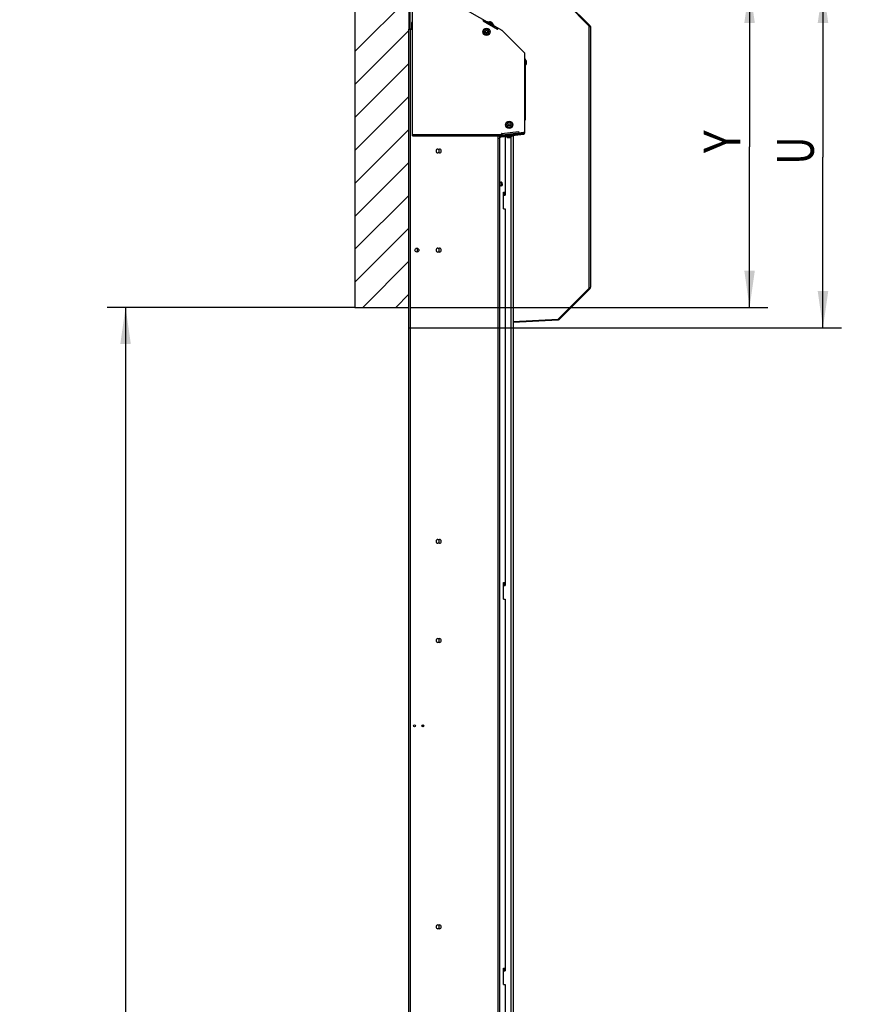
# Model space of a CAD drawing. Units: millimetres. Extents: x 0 to 210, y 0 to 297.
# Drawn here: x 119 to 164, y 188 to 242 of the extents above; entities that cross this region are included whole.
import ezdxf

# ---------------------------------------------------------------- set-up
doc = ezdxf.new("R2010")
doc.units = ezdxf.units.MM
doc.header["$LTSCALE"] = 19.36
doc.layers.get('0').update_dxf_attribs({"linetype": 'CONTINUOUS'})
doc.layers.add('COSMETIC', color=7, linetype='CONTINUOUS')
doc.layers.add('DIMENSIONS', color=7, linetype='CONTINUOUS')
doc.styles.get("Standard").update_dxf_attribs({"font": 'txt', "width": 0.7})
doc.dimstyles.new('DIMSTYLE_1', dxfattribs={"dimtxt": 2, "dimasz": 2, "dimexe": 0.18, "dimexo": 0.0625, "dimgap": 0.09, "dimtad": 1, "dimdec": 3, "dimlfac": 33.333333, "dimdsep": 46, "dimtxsty": 'Standard', "dimblk": '_FILLED', "dimblk1": '_FILLED', "dimblk2": '_FILLED', "dimcen": 0.09, "dimclrt": 5, "dimadec": 0, "dimazin": 0, "dimtp": 2, "dimtm": 2, "dimtfac": 1, "dimtdec": 3, "dimtofl": 0, "dimtmove": 0, "dimatfit": 3, "dimldrblk": '_FILLED', "dimfxl": 0, "dimtolj": 1, "dimarcsym": 0})
doc.dimstyles.new('DIMSTYLE_2', dxfattribs={"dimtxt": 2, "dimasz": 2, "dimexe": 0.18, "dimexo": 0.0625, "dimgap": 0.09, "dimtad": 1, "dimdec": 3, "dimlfac": 33.333333, "dimdsep": 46, "dimtxsty": 'Standard', "dimblk": '_FILLED', "dimblk1": '_FILLED', "dimblk2": '_FILLED', "dimcen": 0.09, "dimclrt": 5, "dimadec": 0, "dimazin": 0, "dimtp": 0.8, "dimtm": 0.8, "dimtfac": 1, "dimtdec": 3, "dimtofl": 0, "dimtmove": 0, "dimatfit": 3, "dimldrblk": '_FILLED', "dimfxl": 0, "dimtolj": 1, "dimarcsym": 0})
doc.dimstyles.new('DIMSTYLE_3', dxfattribs={"dimtxt": 2, "dimasz": 2, "dimexe": 0.18, "dimexo": 0.0625, "dimgap": 0.09, "dimtad": 1, "dimdec": 3, "dimlfac": 33.333333, "dimdsep": 46, "dimtxsty": 'Standard', "dimblk": '_FILLED', "dimblk1": '_FILLED', "dimblk2": '_FILLED', "dimcen": 0.09, "dimclrt": 5, "dimadec": 0, "dimazin": 0, "dimtp": 0.5, "dimtm": 0.5, "dimtfac": 1, "dimtdec": 3, "dimtofl": 0, "dimtmove": 0, "dimatfit": 3, "dimldrblk": '_FILLED', "dimfxl": 0, "dimtolj": 1, "dimarcsym": 0})
doc.dimstyles.new('DIMSTYLE_4', dxfattribs={"dimtxt": 2, "dimasz": 2, "dimexe": 0.18, "dimexo": 0.0625, "dimgap": 0.09, "dimtad": 1, "dimdec": 1, "dimlfac": 33.333333, "dimdsep": 46, "dimtxsty": 'Standard', "dimblk": '_FILLED', "dimblk1": '_FILLED', "dimblk2": '_FILLED', "dimcen": 0.09, "dimclrt": 5, "dimadec": 0, "dimazin": 0, "dimtp": 0.5, "dimtm": 0.5, "dimtfac": 1, "dimtdec": 1, "dimtofl": 0, "dimtmove": 0, "dimatfit": 3, "dimldrblk": '_FILLED', "dimfxl": 0, "dimtolj": 1, "dimarcsym": 0})
doc.dimstyles.new('DIMSTYLE_5', dxfattribs={"dimtxt": 2, "dimasz": 2, "dimexe": 0.18, "dimexo": 0.0625, "dimgap": 0.09, "dimtad": 1, "dimdec": 0, "dimlfac": 33.333333, "dimdsep": 46, "dimtxsty": 'Standard', "dimblk": '_FILLED', "dimblk1": '_FILLED', "dimblk2": '_FILLED', "dimcen": 0.09, "dimclrt": 5, "dimadec": 0, "dimazin": 0, "dimtp": 0.5, "dimtm": 0.5, "dimtfac": 1, "dimtdec": 0, "dimtofl": 0, "dimtmove": 0, "dimatfit": 3, "dimldrblk": '_FILLED', "dimfxl": 0, "dimtolj": 1, "dimarcsym": 0})
doc.dimstyles.new('DIMSTYLE_6', dxfattribs={"dimtxt": 2, "dimasz": 2, "dimexe": 0.18, "dimexo": 0.0625, "dimgap": 0.09, "dimtad": 1, "dimdec": 3, "dimlfac": 33.333333, "dimdsep": 46, "dimtxsty": 'Standard', "dimblk": '_FILLED', "dimblk1": '_FILLED', "dimblk2": '_FILLED', "dimcen": 0.09, "dimclrt": 5, "dimadec": 0, "dimazin": 0, "dimtp": 1.2, "dimtm": 1.2, "dimtfac": 1, "dimtdec": 3, "dimtofl": 0, "dimtmove": 0, "dimatfit": 3, "dimldrblk": '_FILLED', "dimfxl": 0, "dimtolj": 1, "dimarcsym": 0})
doc.dimstyles.new('DIMSTYLE_7', dxfattribs={"dimtxt": 2, "dimasz": 2, "dimexe": 0.18, "dimexo": 0.0625, "dimgap": 0.09, "dimtad": 1, "dimdec": 3, "dimlfac": 33.333333, "dimdsep": 46, "dimtxsty": 'Standard', "dimblk": '_FILLED', "dimblk1": '_FILLED', "dimblk2": '_FILLED', "dimcen": 0.09, "dimclrt": 5, "dimadec": 0, "dimazin": 0, "dimtp": 0.2, "dimtm": 0.2, "dimtfac": 1, "dimtdec": 3, "dimtofl": 0, "dimtmove": 0, "dimatfit": 3, "dimldrblk": '_FILLED', "dimfxl": 0, "dimtolj": 1, "dimarcsym": 0})

# ---------------------------------------------------------------- blocks, each defined once
blk = doc.blocks.new('_FILLED')
at = {"color": 0, "linetype": 'ByBlock'}
blk.add_solid([(0, 0), (-1, 0.14375), (-1, -0.14375)], dxfattribs=at)
blk = doc.blocks.new('*D')
at = {"layer": 'DIMENSIONS', "color": 2, "linetype": 'CONTINUOUS'}
for p, q in [((194.076, 242.79), (194.076, 246.79)), ((194.076, 246.79), (194.076, 242.385)), ((139.93, 243.87), (159.49, 243.87)), ((139.93, 243.87), (163.49, 243.87)), ((158.49, 243.87), (158.49, 235.125)), ((162.49, 243.87), (162.49, 234.57)), ((184.543, 242.79), (171.881, 242.79)), ((172.881, 242.79), (172.881, 234.585)), ((186.799, 242.79), (195.076, 242.79)), ((186.985, 242.79), (199.076, 242.79)), ((198.076, 242.79), (198.076, 235.8)), ((180.121, 241.98), (195.076, 241.98)), ((194.076, 238.625), (194.076, 242.385)), ((194.076, 241.98), (194.076, 238.625)), ((198.076, 228.81), (198.076, 235.8)), ((158.49, 226.38), (158.49, 235.125)), ((162.49, 225.27), (162.49, 234.57)), ((172.881, 226.38), (172.881, 234.585)), ((187.561, 228.81), (199.076, 228.81)), ((136.99, 226.38), (123.49, 226.38)), ((124.49, 226.38), (124.49, 183.075)), ((139.99, 226.38), (159.49, 226.38)), ((179.941, 226.38), (171.881, 226.38)), ((139.93, 225.27), (163.49, 225.27)), ((124.49, 139.77), (124.49, 183.075)), ((128.49, 140.58), (128.49, 146.329)), ((128.49, 146.329), (128.49, 140.13)), ((140.02, 140.58), (127.49, 140.58)), ((128.49, 135.68), (128.49, 140.13)), ((132.49, 139.77), (123.49, 139.77)), ((140.815, 139.68), (127.49, 139.68)), ((128.49, 139.68), (128.49, 135.68)), ((36.029, 116.914), (36.029, 129.934)), ((28.979, 128.934), (32.504, 128.934)), ((36.029, 128.934), (32.504, 128.934)), ((36.029, 116.914), (36.029, 125.934)), ((40.979, 120.111), (40.979, 125.934)), ((100.979, 120.111), (100.979, 125.934)), ((110.759, 117.111), (110.759, 125.934)), ((110.759, 117.111), (110.759, 125.934)), ((36.029, 124.934), (32.029, 124.934)), ((32.029, 124.934), (38.504, 124.934)), ((47.048, 124.934), (38.504, 124.934)), ((40.979, 124.934), (47.048, 124.934)), ((100.979, 124.934), (105.869, 124.934)), ((110.759, 124.934), (105.869, 124.934)), ((110.759, 124.934), (113.369, 124.934)), ((115.979, 124.934), (113.369, 124.934)), ((20.204, 117.111), (20.204, 121.111)), ((20.204, 121.111), (20.204, 113.953)), ((28.979, 117.111), (19.204, 117.111)), ((115.979, 117.111), (122.979, 117.111)), ((121.979, 117.111), (121.979, 112.161)), ((20.204, 106.796), (20.204, 113.953)), ((20.204, 103.277), (20.204, 113.953)), ((121.979, 107.211), (121.979, 112.161)), ((121.979, 99.237), (121.979, 112.161)), ((36.074, 110.796), (19.204, 110.796)), ((36.074, 110.796), (19.204, 110.796)), ((20.204, 110.796), (20.204, 106.796)), ((20.204, 110.796), (20.204, 103.277)), ((109.818, 107.211), (122.979, 107.211)), ((109.818, 107.211), (122.979, 107.211)), ((121.979, 107.211), (121.979, 99.237)), ((36.779, 88.476), (36.779, 97.156)), ((40.979, 91.716), (40.979, 97.156)), ((40.979, 91.716), (40.979, 97.156)), ((100.979, 91.716), (100.979, 97.156)), ((100.979, 91.716), (100.979, 97.156)), ((105.179, 86.658), (105.179, 97.156)), ((36.779, 96.156), (32.779, 96.156)), ((32.779, 96.156), (38.879, 96.156)), ((44.979, 96.156), (38.879, 96.156)), ((40.979, 96.156), (70.979, 96.156)), ((40.979, 96.156), (44.979, 96.156)), ((100.979, 96.156), (70.979, 96.156)), ((100.979, 96.156), (96.979, 96.156)), ((96.979, 96.156), (103.079, 96.156)), ((109.179, 96.156), (103.079, 96.156)), ((105.179, 96.156), (109.179, 96.156)), ((121.979, 88.716), (121.979, 92.716)), ((121.979, 92.716), (121.979, 85.873)), ((100.979, 88.716), (122.979, 88.716)), ((121.979, 79.031), (121.979, 85.873)), ((104.759, 83.031), (122.979, 83.031)), ((121.979, 83.031), (121.979, 79.031)), ((36.347, 61.077), (36.347, 73.952)), ((40.979, 67.512), (40.979, 73.952)), ((100.979, 66.012), (100.979, 73.952)), ((110.159, 58.722), (110.159, 73.952)), ((36.347, 72.952), (32.347, 72.952)), ((32.347, 72.952), (38.663, 72.952)), ((44.979, 72.952), (38.663, 72.952)), ((40.979, 72.952), (44.979, 72.952)), ((100.979, 72.952), (105.569, 72.952)), ((110.159, 72.952), (105.569, 72.952)), ((115.979, 64.512), (122.979, 64.512)), ((121.979, 64.512), (121.979, 59.915)), ((121.979, 55.317), (121.979, 59.915)), ((108.989, 55.317), (122.979, 55.317))]:
    blk.add_line(p, q, dxfattribs=at)
at = {"layer": 'DIMENSIONS', "color": 2, "linetype": 'CONTINUOUS', "xscale": 2, "yscale": 2, "zscale": 2}
for p, rotation in [((194.076, 242.79), 270), ((158.49, 243.87), 90), ((162.49, 243.87), 90), ((172.881, 242.79), 90), ((198.076, 242.79), 90), ((194.076, 241.98), 90), ((198.076, 228.81), 270), ((158.49, 226.38), 270), ((172.881, 226.38), 270), ((162.49, 225.27), 270), ((124.49, 226.38), 90), ((128.49, 140.58), 270), ((124.49, 139.77), 270), ((128.49, 139.68), 90), ((40.979, 124.934), 180), ((100.979, 124.934), 180), ((20.204, 117.111), 270), ((121.979, 117.111), 90), ((20.204, 110.796), 90), ((20.204, 110.796), 90), ((121.979, 107.211), 270), ((121.979, 107.211), 90), ((40.979, 96.156), 180), ((40.979, 96.156), 180), ((105.179, 96.156), 180), ((121.979, 88.716), 270), ((121.979, 83.031), 90), ((40.979, 72.952), 180), ((100.979, 72.952), 180), ((121.979, 64.512), 90), ((121.979, 55.317), 270)]:
    blk.add_blockref('_FILLED', p, dxfattribs=dict(at, rotation=rotation))
for p in [(36.029, 128.934), (36.029, 124.934), (110.759, 124.934), (36.779, 96.156), (100.979, 96.156), (100.979, 96.156), (36.347, 72.952), (110.159, 72.952)]:
    blk.add_blockref('_FILLED', p, dxfattribs=at)
at = {"layer": 'DIMENSIONS', "color": 5, "linetype": 'CONTINUOUS'}
for s, width, p in [('P', 0.785714, (193.576, 238.625)), ('T', 0.857143, (197.576, 235.444)), ('Y', 0.857143, (157.99, 234.784)), ('U', 0.785714, (161.99, 234.151)), ('X', 0.857143, (172.381, 234.007)), ('DH', 0.845238, (123.99, 184.042)), ('30', 0.75, (127.99, 143.329)), ('211', 0.642857, (19.704, 112.31)), ('S', 0.785714, (121.479, 111.489)), ('211]', 0.589286, (19.704, 104.134)), (']', 0.428571, (121.479, 104.523)), ('[', 0.428571, (19.704, 103.277)), ('330', 0.738095, (121.479, 100.094)), ('[', 0.428571, (121.479, 99.237)), ('190', 0.714286, (121.479, 83.83)), ('R', 0.785714, (121.479, 59.36))]:
    blk.add_text(s, height=2, rotation=90, dxfattribs=dict(at, width=width)).set_placement(p)
for s, width, p in [('[30]', 0.589286, (29.661, 129.434)), ('165', 0.690476, (42.906, 125.434)), ('W', 1.357143, (104.68, 125.434)), ('[', 0.428571, (112.206, 125.434)), ('Z]', 0.607143, (113.063, 125.434)), ('140', 0.714286, (36.891, 96.656)), ('DW', 1.130952, (68.545, 96.656)), ('140', 0.714286, (100.999, 96.656)), ('155', 0.666667, (36.824, 73.452)), ('V', 0.833333, (104.806, 73.452))]:
    blk.add_text(s, height=2, dxfattribs=dict(at, width=width)).set_placement(p)
blk = doc.blocks.new('_NONE')

msp = doc.modelspace()

# ---------------------------------------------------------------- linework, layer by layer
at = {"color": 7, "linetype": 'CONTINUOUS'}
for p, q in [((139.927873, 243.8254), (139.927873, 241.5304)), ((144.206782, 241.926143), (144.215782, 241.941731)), ((144.556532, 241.751927), (144.223978, 241.943927)), ((139.930229, 140.5804), (139.930229, 241.5304)), ((139.930229, 241.5304), (140.080229, 241.5304)), ((140.080229, 241.8904), (140.127171, 241.937343)), ((140.080229, 241.5304), (140.080229, 241.8904)), ((144.084947, 241.3953), (144.119588, 241.4553)), ((144.119588, 241.4553), (144.18887, 241.4553)), ((144.18887, 241.4553), (144.223511, 241.3953)), ((144.369309, 241.931648), (144.371294, 241.935085)), ((144.475217, 241.875085), (144.473232, 241.871648)), ((144.549728, 241.728143), (144.558728, 241.743731)), ((149.740229, 241.778876), (149.708409, 241.747056)), ((149.803868, 241.715236), (149.783515, 241.694884)), ((144.119588, 241.3353), (144.084947, 241.3953)), ((144.18887, 241.3353), (144.119588, 241.3353)), ((144.223511, 241.3953), (144.18887, 241.3353)), ((146.251229, 239.910303), (146.269229, 239.910303)), ((146.275229, 239.520303), (146.275229, 239.904303)), ((146.251229, 239.514303), (146.269229, 239.514303)), ((146.271801, 239.514303), (146.271801, 236.5786)), ((146.245229, 237.849916), (146.271801, 237.849916)), ((146.245229, 236.5786), (146.271801, 236.5786)), ((145.320947, 236.32604), (145.355588, 236.38604)), ((145.355588, 236.26604), (145.320947, 236.32604)), ((145.355588, 236.38604), (145.42487, 236.38604)), ((145.42487, 236.26604), (145.355588, 236.26604)), ((145.42487, 236.38604), (145.459511, 236.32604)), ((145.459511, 236.32604), (145.42487, 236.26604)), ((144.964509, 235.720576), (146.160713, 235.867451)), ((144.964509, 235.720576), (144.969993, 235.675911)), ((145.017419, 235.826885), (145.017561, 235.825726)), ((145.180229, 235.798235), (145.180229, 235.747063)), ((145.180229, 235.701725), (145.180229, 232.5004)), ((145.191069, 235.697011), (145.193263, 235.679145)), ((145.199949, 235.673921), (145.581087, 235.720719)), ((145.28546, 235.814458), (145.292049, 235.760793)), ((145.339009, 235.6245), (145.338525, 235.628439)), ((145.457631, 235.643064), (145.458114, 235.639125)), ((145.464118, 235.836395), (145.470707, 235.782729)), ((145.584117, 235.745271), (145.586311, 235.727405)), ((145.615229, 235.854949), (145.615229, 235.800474)), ((145.615229, 235.755136), (145.615229, 140.5804)), ((146.200229, 235.925834), (146.200229, 235.912116)), ((141.512729, 235.0054), (141.587729, 235.0054)), ((141.580229, 234.7954), (141.580229, 235.0054)), ((141.587729, 234.7954), (141.512729, 234.7954)), ((145.08009, 231.7504), (145.08009, 232.6504)), ((145.08009, 232.6504), (145.186156, 232.6504)), ((145.08009, 232.5004), (145.180229, 232.5004)), ((145.08009, 231.7504), (145.180229, 231.7504)), ((145.180229, 231.7504), (145.180229, 211.2304)), ((140.380229, 229.6054), (140.380229, 229.3954)), ((141.512729, 229.6054), (141.587729, 229.6054)), ((141.580229, 229.3954), (141.580229, 229.6054)), ((141.587729, 229.3954), (141.512729, 229.3954)), ((149.740229, 227.348048), (149.708409, 227.379867)), ((149.803868, 227.411687), (149.783515, 227.43204)), ((141.512729, 213.7354), (141.587729, 213.7354)), ((141.587729, 213.5254), (141.512729, 213.5254)), ((141.580229, 213.5254), (141.580229, 213.7354)), ((145.08009, 210.4804), (145.08009, 211.3804)), ((145.08009, 211.3804), (145.186156, 211.3804)), ((145.08009, 211.2304), (145.180229, 211.2304)), ((145.08009, 210.4804), (145.180229, 210.4804)), ((145.180229, 210.4804), (145.180229, 190.2304)), ((141.512729, 208.3354), (141.587729, 208.3354)), ((141.580229, 208.1254), (141.580229, 208.3354)), ((141.587729, 208.1254), (141.512729, 208.1254)), ((141.512729, 192.7354), (141.587729, 192.7354)), ((141.580229, 192.5254), (141.580229, 192.7354)), ((141.587729, 192.5254), (141.512729, 192.5254)), ((145.08009, 190.3804), (145.186156, 190.3804)), ((145.08009, 189.4804), (145.08009, 190.3804)), ((145.08009, 190.2304), (145.180229, 190.2304)), ((145.08009, 189.4804), (145.180229, 189.4804)), ((145.180229, 189.4804), (145.180229, 169.2304))]:
    msp.add_line(p, q, dxfattribs=at)
at = {"color": 3, "linetype": 'CONTINUOUS'}
for p, q in [((140.127171, 235.717833), (140.127171, 243.438704)), ((145.008022, 241.456619), (141.908216, 243.246292)), ((149.740229, 241.715236), (148.545945, 242.90952)), ((149.803868, 241.715236), (148.577765, 242.94134)), ((143.967364, 241.97084), (144.004864, 242.035792)), ((139.990229, 241.5604), (139.990229, 241.5304)), ((139.990229, 241.5604), (140.080229, 241.5604)), ((144.747087, 241.520667), (144.784587, 241.585619)), ((146.227655, 240.239877), (145.020448, 241.447083)), ((149.830229, 241.651597), (149.830229, 227.475327)), ((146.245229, 235.912116), (146.245229, 240.19745)), ((140.127171, 235.717833), (144.964509, 235.717833)), ((144.835229, 235.5604), (144.960366, 235.685538)), ((144.969993, 235.675911), (146.166197, 235.822787)), ((144.976262, 235.792833), (144.97184, 235.828845)), ((144.999729, 235.7249), (145.061828, 235.787)), ((145.022903, 235.782221), (145.017561, 235.825726)), ((145.022903, 235.782221), (146.192541, 235.925834)), ((145.90648, 235.966273), (145.91562, 235.891832)), ((145.14373, 232.6504), (145.14373, 232.5004)), ((149.740229, 227.411687), (148.082838, 225.754296)), ((149.803868, 227.411687), (148.114658, 225.722477)), ((145.615229, 225.6134), (148.053373, 225.741178)), ((145.615229, 225.568338), (148.055728, 225.69624)), ((148.053373, 225.741178), (148.082838, 225.754296)), ((145.14373, 211.3804), (145.14373, 211.2304)), ((145.14373, 190.3804), (145.14373, 190.2304))]:
    msp.add_line(p, q, dxfattribs=at)
at = {"color": 9, "linetype": 'CONTINUOUS'}
for p, q in [((144.747087, 241.520667), (143.967364, 241.97084)), ((144.558728, 241.743731), (144.215782, 241.941731)), ((140.020229, 140.5804), (140.020229, 241.5304)), ((149.740229, 241.715236), (149.740229, 227.411687)), ((146.269229, 239.514303), (146.269229, 239.910303)), ((140.127171, 235.792833), (144.976262, 235.792833)), ((144.770523, 235.717833), (144.770523, 140.5804)), ((144.855376, 235.717833), (144.855376, 140.5804)), ((144.99143, 235.853919), (145.90648, 235.966273)), ((145.193263, 235.679145), (145.586311, 235.727405)), ((145.495229, 235.78574), (145.495229, 235.847116)), ((145.495229, 140.5804), (145.495229, 235.666659)), ((146.160713, 235.867451), (146.166197, 235.822787)), ((146.200229, 235.912116), (146.245229, 235.912116)), ((148.055728, 225.69624), (148.053373, 225.741178)), ((148.114658, 225.722477), (148.082838, 225.754296)), ((140.680229, 203.5279), (140.680229, 203.6329))]:
    msp.add_line(p, q, dxfattribs=at)
at = {"color": 2, "linetype": 'CONTINUOUS'}
for p, q in [((145.303772, 235.816707), (145.310361, 235.763041)), ((145.445805, 235.834146), (145.452395, 235.780481))]:
    msp.add_line(p, q, dxfattribs=at)
at = {"color": 7, "linetype": 'CONTINUOUS'}
for centre, radius in [((144.154229, 241.3953), 0.198), ((144.154229, 241.3953), 0.1395), ((145.390229, 236.32604), 0.198), ((145.390229, 236.32604), 0.1395), ((140.365229, 229.5004), 0.105), ((140.230229, 203.5804), 0.0525), ((140.680229, 203.5804), 0.0525)]:
    msp.add_circle(centre, radius, dxfattribs=at)
at = {"color": 9, "linetype": 'CONTINUOUS'}
for centre in [(144.154229, 241.3953), (145.390229, 236.32604)]:
    msp.add_circle(centre, 0.192, dxfattribs=at)
at = {"color": 7, "linetype": 'CONTINUOUS'}
for centre, radius, start, end in [((144.220978, 241.938731), 0.006, 60, 150), ((144.346679, 241.77245), 0.164487, 81.4705614, 118.0046867), ((144.346679, 241.77245), 0.164487, 1.9953133, 38.5294386), ((144.553532, 241.746731), 0.006, 330, 60), ((146.269229, 239.904303), 0.006, 0, 90), ((146.188075, 239.712303), 0.164487, 24.9104163, 58.0046867), ((146.269229, 239.520303), 0.006, 270, 360), ((146.188075, 239.712303), 0.164487, 301.9953133, 335.0895837), ((146.188075, 239.712303), 0.153153, 346.9274251, 13.0725749), ((145.199218, 235.679876), 0.006, 187, 277), ((145.379897, 235.783824), 0.164487, 218.9953133, 255.5294386), ((145.379897, 235.783824), 0.164487, 298.4705614, 335.0046867), ((145.580356, 235.726674), 0.006, 277, 7), ((146.155229, 235.912116), 0.045, 277, 360), ((141.512729, 234.9004), 0.105, 90, 270), ((141.587729, 234.9004), 0.105, 270, 90), ((141.512729, 229.5004), 0.105, 90, 270), ((141.587729, 229.5004), 0.105, 270, 90), ((148.051018, 225.786116), 0.045, 273, 315), ((141.512729, 213.6304), 0.105, 90, 270), ((141.587729, 213.6304), 0.105, 270, 90), ((141.512729, 208.2304), 0.105, 90, 270), ((141.587729, 208.2304), 0.105, 270, 90), ((141.512729, 192.6304), 0.105, 90, 270), ((141.587729, 192.6304), 0.105, 270, 90)]:
    msp.add_arc(centre, radius, start, end, dxfattribs=at)
at = {"color": 3, "linetype": 'CONTINUOUS'}
for centre, radius, start, end in [((144.978022, 241.404657), 0.06, 45, 60), ((149.740229, 241.651597), 0.09, 0, 45), ((146.185229, 240.19745), 0.06, 0, 45), ((144.994173, 235.831587), 0.0225, 97, 187), ((146.155229, 235.912116), 0.09, 277, 360), ((146.185229, 235.985387), 0.06, 277, 360), ((149.740229, 227.475327), 0.09, 315, 360), ((148.051018, 225.786116), 0.09, 273, 315)]:
    msp.add_arc(centre, radius, start, end, dxfattribs=at)
at = {"color": 7, "linetype": 'CONTINUOUS'}
for points, start_tangent, end_tangent in [([(144.373589, 241.930414), (144.369309, 241.931648)], (-0.004256075, 0.001314561), (-0.004301649, 0.001151869)), ([(144.418065, 241.904736), (144.414794, 241.907656), (144.408074, 241.913013), (144.400972, 241.917857), (144.393498, 241.922172), (144.385754, 241.9259), (144.377755, 241.929041), (144.373589, 241.930414)], (-0.037979255, 0.035214564), (-0.04948607, 0.015284616)), ([(144.421271, 241.901648), (144.418065, 241.904736)], (-0.003146877, 0.003147907), (-0.003264874, 0.003027208)), ([(144.425548, 241.900415), (144.421271, 241.901648)], (-0.004254076, 0.00131386), (-0.004299606, 0.001151322)), ([(144.470025, 241.874737), (144.466753, 241.877659), (144.460033, 241.883015), (144.452931, 241.887858), (144.445457, 241.892173), (144.437712, 241.895901), (144.429713, 241.899043), (144.425548, 241.900415)], (-0.037979901, 0.035213886), (-0.049486334, 0.015283718)), ([(144.473232, 241.871648), (144.470025, 241.874737)], (-0.003148372, 0.003149403), (-0.003266481, 0.003028588)), ([(146.33833, 239.779091), (146.33726, 239.781585)], (-0.000996885, 0.002525647), (-0.00114287, 0.002460931)), ([(146.33726, 239.746944), (146.338331, 239.749439)], (0.001143403, 0.002462079), (0.00099728, 0.002526854)), ([(146.338331, 239.675167), (146.33726, 239.677662)], (-0.00099728, 0.002526854), (-0.001143403, 0.002462079)), ([(146.33726, 239.643021), (146.33833, 239.645515)], (0.00114287, 0.002460931), (0.000996885, 0.002525647)), ([(146.338331, 239.749439), (146.339225, 239.751919), (146.340504, 239.756826), (146.341148, 239.761774), (146.341147, 239.766757), (146.340504, 239.771706), (146.339225, 239.776612), (146.33833, 239.779091)], (0.011158116, 0.028271847), (-0.011158907, 0.028271514)), ([(146.33833, 239.645515), (146.339225, 239.647994), (146.340504, 239.652901), (146.341147, 239.65785), (146.341148, 239.662832), (146.340504, 239.667781), (146.339225, 239.672687), (146.338331, 239.675167)], (0.011158907, 0.028271514), (-0.011158116, 0.028271847)), ([(145.338525, 235.628439), (145.342946, 235.627902)], (0.00440976, -0.000620488), (0.004431377, -0.000452921)), ([(145.342946, 235.627902), (145.347318, 235.627538), (145.355908, 235.627305), (145.364494, 235.627711), (145.37306, 235.628763), (145.381489, 235.630446), (145.389768, 235.632751), (145.39392, 235.634162)], (0.051524343, -0.005266185), (0.048719515, 0.0175755)), ([(145.39392, 235.634162), (145.398078, 235.635752)], (0.004188157, 0.001510872), (0.004126701, 0.001668081)), ([(145.398078, 235.635752), (145.402497, 235.635215)], (0.004407666, -0.000620193), (0.004429264, -0.000452786)), ([(145.402497, 235.635215), (145.406867, 235.634851), (145.415458, 235.634617), (145.424044, 235.635023), (145.43261, 235.636074), (145.441039, 235.637757), (145.449317, 235.640062), (145.453471, 235.641473)], (0.051524235, -0.005267115), (0.048719845, 0.017574623)), ([(145.453471, 235.641473), (145.457631, 235.643064)], (0.004190175, 0.001511514), (0.004128662, 0.001668874)), ([(144.888091, 233.12801), (144.883868, 233.1004)], (-0.008141103, -0.028624863), (0, -0.025926991)), ([(144.883868, 233.1004), (144.939526, 233.000303)], (0, -0.10692856), (0.089973439, -0.046468664)), ([(144.937514, 233.199405), (144.888091, 233.12801)], (-0.065687843, -0.03741889), (-0.024681455, -0.086782258)), ([(144.958114, 233.2054), (144.937514, 233.199405)], (-0.02084361, 0), (-0.020113501, -0.011457598)), ([(144.939526, 233.000303), (144.958114, 232.9954)], (0.018233605, -0.009417126), (0.018766469, 0)), ([(144.976703, 233.200497), (144.958114, 233.2054)], (-0.018233605, 0.009417126), (-0.018766469, 0)), ([(144.958114, 232.9954), (145.028138, 233.072791)], (0.088915885, 0), (0.032238873, 0.113354831)), ([(145.032361, 233.1004), (144.976703, 233.200497)], (0, 0.10692856), (-0.089973439, 0.046468664)), ([(145.028138, 233.072791), (145.032361, 233.1004)], (0.008141103, 0.028624863), (0, 0.025926991))]:
    msp.add_spline(points, degree=3, dxfattribs=dict(at, start_tangent=start_tangent, end_tangent=end_tangent))
at = {"color": 3, "linetype": 'CONTINUOUS'}
for points, start_tangent, end_tangent in [([(149.751982, 241.709946), (149.740229, 241.715236)], (-0.011747336, 0.005309296), (-0.011749512, 0.005289139)), ([(149.763536, 241.70466), (149.751982, 241.709946)], (-0.011520673, 0.005357304), (-0.011578712, 0.005233085)), ([(149.785233, 241.694031), (149.763536, 241.70466)], (-0.021413793, 0.011185983), (-0.021915353, 0.010191003)), ([(149.803868, 241.683417), (149.790229, 241.691372), (149.785233, 241.694031)], (-0.018093566, 0.011518722), (-0.019011674, 0.009931181)), ([(149.803868, 241.683417), (149.806018, 241.682028)], (0.0021698, -0.001381337), (0.002131647, -0.001399286)), ([(149.806018, 241.682028), (149.81506, 241.675462), (149.830229, 241.651597)], (0.032682117, -0.021453658), (0, -0.039436341)), ([(144.977132, 235.785748), (144.976262, 235.792833)], (-0.000869992, 0.007085519), (-0.000869992, 0.007085519)), ([(144.977713, 235.781015), (144.977132, 235.785748)], (-0.000581073, 0.004732459), (-0.000581073, 0.004732459)), ([(144.979123, 235.769529), (144.977713, 235.781015)], (-0.001410353, 0.011486407), (-0.001410353, 0.011486407)), ([(144.97968, 235.764999), (144.979123, 235.769529)], (-0.000556201, 0.004529892), (-0.000556201, 0.004529892)), ([(144.979939, 235.762886), (144.97968, 235.764999)], (-0.000259385, 0.002112523), (-0.000259385, 0.002112523)), ([(144.984828, 235.723071), (144.983726, 235.732046), (144.981688, 235.748641), (144.979939, 235.762886)], (-0.004888748, 0.039815653), (-0.004888748, 0.039815653)), ([(144.99143, 235.853919), (145.005103, 235.849587), (145.008212, 235.846829)], (0.018237136, 0.002239239), (0.013111293, -0.013586232)), ([(145.008212, 235.846829), (145.017561, 235.825726)], (0.016330883, -0.016922448), (0.002789103, -0.022715421)), ([(144.989934, 233.1004), (144.934277, 233.200497)], (0, 0.10692856), (-0.089973439, 0.046468664)), ([(144.936288, 233.001396), (144.985712, 233.072791)], (0.065687843, 0.03741889), (0.024681455, 0.086782258)), ([(144.985712, 233.072791), (144.989934, 233.1004)], (0.008141103, 0.028624863), (0, 0.025926991)), ([(149.806018, 227.444896), (149.81506, 227.451462), (149.830229, 227.475327)], (0.032682117, 0.021453658), (0, 0.039436341)), ([(149.751982, 227.416977), (149.740229, 227.411687)], (-0.011747336, -0.005309296), (-0.011749512, -0.005289139)), ([(149.763536, 227.422264), (149.751982, 227.416977)], (-0.011520673, -0.005357304), (-0.011578712, -0.005233085)), ([(149.785233, 227.432893), (149.763536, 227.422264)], (-0.021413793, -0.011185983), (-0.021915353, -0.010191003)), ([(149.803868, 227.443507), (149.790229, 227.435552), (149.785233, 227.432893)], (-0.018093566, -0.011518722), (-0.019011674, -0.009931181)), ([(149.803868, 227.443507), (149.806018, 227.444896)], (0.0021698, 0.001381337), (0.002131647, 0.001399286))]:
    msp.add_spline(points, degree=3, dxfattribs=dict(at, start_tangent=start_tangent, end_tangent=end_tangent))
at = {"layer": 'COSMETIC', "color": 7, "linetype": 'CONTINUOUS'}
for p, q in [((136.990229, 245.8804), (136.990229, 226.3804)), ((139.990229, 241.5304), (139.990229, 245.8804)), ((136.990229, 226.3804), (139.930229, 226.3804))]:
    msp.add_line(p, q, dxfattribs=at)
at = {"layer": 'COSMETIC', "color": 2, "linetype": 'CONTINUOUS'}
for p, q in [((136.990229, 240.319151), (139.990229, 243.319151)), ((136.990229, 238.523099), (139.930229, 241.463099)), ((136.990229, 236.727048), (139.930229, 239.667048)), ((136.990229, 234.930997), (139.930229, 237.870997)), ((136.990229, 233.134946), (139.930229, 236.074946)), ((136.990229, 231.338894), (139.930229, 234.278894)), ((136.990229, 229.542843), (139.930229, 232.482843)), ((136.990229, 227.746792), (139.930229, 230.686792)), ((137.419888, 226.3804), (139.930229, 228.890741)), ((139.215939, 226.3804), (139.930229, 227.09469))]:
    msp.add_line(p, q, dxfattribs=at)

# ---------------------------------------------------------------- dimensions: what is measured, and where the dimension line sits
at = {"layer": 'DIMENSIONS', "color": 2, "linetype": 'CONTINUOUS'}
for base, p1, p2, angle, text, dimstyle, middle in [((0, 0), (109.818372356, 107.2107410872), (120.9786515766, 107.2107410872), 90, '[<>]', 'DIMSTYLE_3', (120.4786515766, 102.3083325974)), ((124.490229, 226.3804), (132.490229, 139.7704), (136.990229, 226.3804), 90, 'DH', 'DIMSTYLE_1', (122.990229, 185.732887)), ((158.490229, 243.8704), (139.990229, 226.3804), (139.930229, 243.8704), 90, 'Y', 'DIMSTYLE_2', (156.990229, 235.641525)), ((162.490229, 225.2704), (139.930229, 243.8704), (139.930229, 225.2704), 270, 'U', 'DIMSTYLE_2', (160.990229, 234.936854)), ((121.978652, 107.210741), (115.978652, 117.110741), (109.818372, 107.210741), 270, 'S', 'DIMSTYLE_3', (120.478652, 112.275092)), ((20.203652, 110.795741), (28.978652, 117.110741), (36.073652, 110.795741), 270, '211', 'DIMSTYLE_5', (18.703652, 114.238357)), ((20.203652, 110.795741), (21.203652, 110.795741), (36.073652, 110.795741), 270, '[211]', 'DIMSTYLE_5', (18.703652, 106.062928)), ((121.978652, 83.03079), (100.978652, 88.71579), (104.758652, 83.03079), 270, '190', 'DIMSTYLE_3', (120.478652, 85.97248)), ((194.075676, 242.7904), (180.120676, 241.9804), (186.798772, 242.7904), 90, 'P', 'DIMSTYLE_7', (192.575676, 239.410423)), ((198.075676, 242.7904), (187.560676, 228.8104), (186.984772, 242.7904), 90, 'T', 'DIMSTYLE_2', (196.575676, 236.30092)), ((172.880676, 242.7904), (179.940676, 226.3804), (184.54258, 242.7904), 90, 'X', 'DIMSTYLE_2', (171.380676, 234.864442)), ((121.978652, 64.512302), (108.988652, 55.317302), (115.978652, 64.512302), 90, 'R', 'DIMSTYLE_3', (120.478652, 60.146026)), ((100.978652, 72.952302), (110.158652, 58.722302), (100.978652, 66.012302), 180, 'V', 'DIMSTYLE_3', (105.639146, 74.452302)), ((36.346652, 72.952302), (40.978652, 67.512302), (36.346652, 61.077302), 180, '155', 'DIMSTYLE_3', (38.823655, 74.452302))]:
    dim = msp.add_linear_dim(base=base, p1=p1, p2=p2, angle=angle, text=text, dimstyle=dimstyle, dxfattribs=at)
    dim.commit()
    dim.dimension.update_dxf_attribs({"geometry": '*D', "text_midpoint": middle, "dimtype": 160})
for base, p1, p2, text, dimstyle, middle in [((110.758652, 124.933938), (100.978652, 120.110741), (110.758652, 117.110741), 'W', 'DIMSTYLE_3', (106.036903, 126.433938)), ((100.978652, 96.15579), (40.978652, 91.71579), (100.978652, 91.71579), 'DW', 'DIMSTYLE_6', (70.806574, 97.65579))]:
    dim = msp.add_linear_dim(base=base, p1=p1, p2=p2, text=text, dimstyle=dimstyle, dxfattribs=at)
    dim.commit()
    dim.dimension.update_dxf_attribs({"geometry": '*D', "text_midpoint": middle, "dimtype": 160})
for base, p1, p2, text, override, middle in [((110.758652, 124.933938), (115.978652, 123.933938), (110.758652, 117.110741), '[Z]', {"dimblk1": 'NONE', "dimblk2": 'NONE', "dimsah": 1}, (113.84898, 126.433938)), ((28.978652, 128.933938), (36.028652, 116.913798), (28.978652, 127.933938), '[30]', {"dimblk2": 'NONE', "dimsah": 1}, (32.018549, 130.433938))]:
    dim = msp.add_linear_dim(base=base, p1=p1, p2=p2, angle=180, text=text, dimstyle='DIMSTYLE_3', override=override, dxfattribs=at)
    dim.commit()
    dim.dimension.update_dxf_attribs({"geometry": '*D', "text_midpoint": middle, "dimtype": 160})
for base, p1, p2, angle, dimstyle, middle in [((36.028652, 124.933938), (40.978652, 120.110741), (36.028652, 116.913798), 180, 'DIMSTYLE_4', (44.97704, 126.433938)), ((128.490229, 140.5804), (140.815229, 139.6804), (140.020229, 140.5804), 90, 'DIMSTYLE_7', (126.990229, 144.829102))]:
    dim = msp.add_linear_dim(base=base, p1=p1, p2=p2, angle=angle, dimstyle=dimstyle, dxfattribs=at)
    dim.commit()
    dim.dimension.update_dxf_attribs({"geometry": '*D', "text_midpoint": middle, "dimtype": 160})
for base, p1, p2, middle in [((105.178652, 96.15579), (100.978652, 91.71579), (105.178652, 86.657731), (103.141401, 97.65579)), ((40.978652, 96.15579), (36.778652, 88.47579), (40.978652, 91.71579), (39.033866, 97.65579))]:
    dim = msp.add_linear_dim(base=base, p1=p1, p2=p2, dimstyle='DIMSTYLE_3', dxfattribs=at)
    dim.commit()
    dim.dimension.update_dxf_attribs({"geometry": '*D', "text_midpoint": middle, "dimtype": 160})

doc.saveas('drawing.dxf')
